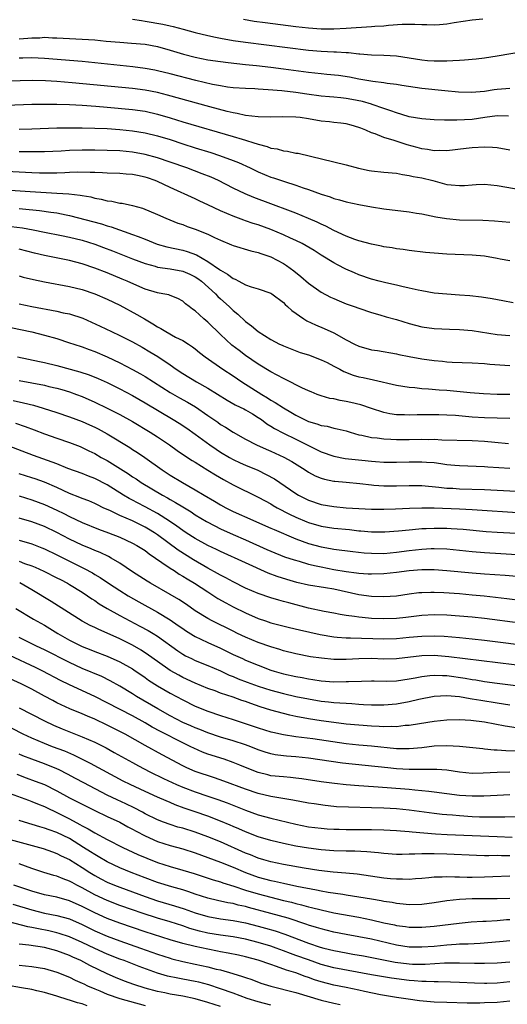
# Model space of a CAD drawing. Units: inches. Extents: x 2511000 to 2514000, y 1527000 to 1530000.
# Drawn here: x 2512643 to 2512721, y 1527312 to 1527469 of the extents above; entities that cross this region are included whole.
import ezdxf

# ---------------------------------------------------------------- set-up
doc = ezdxf.new("R2010")
doc.units = ezdxf.units.IN
doc.header["$MEASUREMENT"] = 0
doc.layers.add('LD25111527_2ft', color=112, linetype='Continuous')

msp = doc.modelspace()

# ---------------------------------------------------------------- linework, layer by layer
at = {"layer": 'LD25111527_2ft'}
for points, elevation in [([(2512661, 1527468.65), (2512662.42, 1527468.42), (2512663, 1527468.36), (2512665.86, 1527467.86), (2512667, 1527467.6), (2512667.5, 1527467.5), (2512669.09, 1527467.09), (2512671, 1527466.56), (2512673, 1527466.05), (2512674.2, 1527465.8), (2512675, 1527465.61), (2512677, 1527465.27), (2512679, 1527465), (2512689, 1527463.74), (2512691, 1527463.57), (2512693, 1527463.47), (2512693.46, 1527463.46), (2512695, 1527463.36), (2512695.35, 1527463.35), (2512697, 1527463.17), (2512697.17, 1527463.17), (2512699.01, 1527462.99), (2512701, 1527462.91), (2512703, 1527462.82), (2512705, 1527462.53), (2512707, 1527462.19), (2512707.9, 1527462.1), (2512709, 1527462.02), (2512710.05, 1527462.05), (2512711, 1527462.04), (2512711.94, 1527462.06), (2512713, 1527462.15), (2512713.82, 1527462.18), (2512715.65, 1527462.35), (2512717, 1527462.51), (2512719, 1527462.82), (2512723, 1527463.54)], 6882), ([(2512678.64, 1527468.64), (2512680.35, 1527468.35), (2512682.1, 1527468.1), (2512687, 1527467.48), (2512689, 1527467.27), (2512691, 1527467.14), (2512693, 1527467.12), (2512695, 1527467.2), (2512699, 1527467.47), (2512699.52, 1527467.52), (2512701, 1527467.62), (2512701.71, 1527467.71), (2512703.87, 1527467.87), (2512705.88, 1527467.88), (2512707, 1527467.79), (2512707.79, 1527467.79), (2512709, 1527467.74), (2512709.83, 1527467.83), (2512711, 1527467.94), (2512712.14, 1527468.14), (2512715, 1527468.55), (2512716.72, 1527468.72)], 6880), ([(2512643, 1527465.51), (2512644.38, 1527465.62), (2512645, 1527465.69), (2512646.29, 1527465.71), (2512647, 1527465.77), (2512648.29, 1527465.71), (2512649, 1527465.71), (2512653, 1527465.5), (2512655, 1527465.35), (2512656.82, 1527465.18), (2512659, 1527464.99), (2512660.86, 1527464.86), (2512663, 1527464.66), (2512665, 1527464.3), (2512667, 1527463.74), (2512669.1, 1527463.1), (2512671, 1527462.61), (2512673, 1527462.2), (2512675, 1527461.9), (2512676.23, 1527461.77), (2512677.6, 1527461.6), (2512679, 1527461.47), (2512680.72, 1527461.28), (2512682.99, 1527461.01), (2512685, 1527460.76), (2512689, 1527460.22), (2512691, 1527460.01), (2512691.93, 1527459.93), (2512693.74, 1527459.74), (2512695.49, 1527459.49), (2512697, 1527459.19), (2512699.2, 1527458.8), (2512701, 1527458.58), (2512701.52, 1527458.48), (2512703, 1527458.32), (2512703.84, 1527458.16), (2512707, 1527457.69), (2512710.67, 1527457.33), (2512712.87, 1527457.13), (2512714.94, 1527457.06), (2512717, 1527457.23), (2512718.53, 1527457.47), (2512719, 1527457.52), (2512720.37, 1527457.63), (2512721, 1527457.7)], 6884), ([(2512720.78, 1527453.22), (2512719, 1527453.27), (2512717.01, 1527453.01), (2512715, 1527452.71), (2512712.58, 1527452.58), (2512711, 1527452.61), (2512710.61, 1527452.61), (2512709, 1527452.67), (2512707, 1527452.79), (2512705, 1527453.13), (2512704.82, 1527453.18), (2512703, 1527453.74), (2512702.09, 1527454.09), (2512701, 1527454.43), (2512699.11, 1527455.11), (2512699, 1527455.13), (2512697.58, 1527455.58), (2512695.91, 1527455.91), (2512695, 1527456.07), (2512694.13, 1527456.13), (2512693, 1527456.26), (2512692.31, 1527456.31), (2512691, 1527456.43), (2512688.73, 1527456.73), (2512687, 1527456.99), (2512684.74, 1527457.26), (2512682.56, 1527457.44), (2512681, 1527457.52), (2512680.44, 1527457.56), (2512679, 1527457.61), (2512677, 1527457.76), (2512676.14, 1527457.86), (2512675, 1527458.04), (2512673.72, 1527458.28), (2512671.09, 1527458.91), (2512667, 1527459.98), (2512665, 1527460.46), (2512664.55, 1527460.55), (2512663, 1527460.82), (2512661.07, 1527461.07), (2512655, 1527461.74), (2512653, 1527461.94), (2512647, 1527462.39), (2512645, 1527462.5), (2512643.55, 1527462.45), (2512643, 1527462.44)], 6886), ([(2512721, 1527447.85), (2512719, 1527448.19), (2512718.26, 1527448.26), (2512717, 1527448.32), (2512715, 1527448.22), (2512714.09, 1527448.09), (2512711, 1527447.75), (2512709.78, 1527447.78), (2512709, 1527447.74), (2512707.94, 1527447.94), (2512707, 1527448.03), (2512706.26, 1527448.26), (2512704.68, 1527448.68), (2512702.62, 1527449.38), (2512701, 1527449.84), (2512699.59, 1527450.41), (2512699, 1527450.59), (2512698.12, 1527451), (2512697.31, 1527451.31), (2512697, 1527451.46), (2512695.79, 1527451.79), (2512695, 1527452.03), (2512694.13, 1527452.13), (2512693, 1527452.23), (2512692.31, 1527452.31), (2512691, 1527452.43), (2512689, 1527452.8), (2512687.65, 1527453), (2512687, 1527453.08), (2512684.87, 1527453.13), (2512683, 1527453.07), (2512681, 1527453.11), (2512679, 1527453.34), (2512677.65, 1527453.65), (2512677, 1527453.74), (2512676.04, 1527453.96), (2512673.3, 1527454.7), (2512666.59, 1527456.59), (2512665, 1527457), (2512663, 1527457.39), (2512661, 1527457.65), (2512651.44, 1527458.56), (2512649, 1527458.75), (2512647.16, 1527458.84), (2512645.11, 1527458.89), (2512643.13, 1527458.87), (2512641, 1527458.79)], 6888), ([(2512641, 1527454.97), (2512645, 1527455.12), (2512647, 1527455.16), (2512649, 1527455.14), (2512651, 1527455.07), (2512653, 1527454.96), (2512655.2, 1527454.8), (2512657, 1527454.65), (2512661, 1527454.28), (2512663, 1527454.01), (2512665, 1527453.57), (2512666.98, 1527452.98), (2512669, 1527452.36), (2512677, 1527450.02), (2512678.43, 1527449.57), (2512679, 1527449.41), (2512680.33, 1527449), (2512680.84, 1527448.84), (2512681, 1527448.77), (2512682.41, 1527448.41), (2512683, 1527448.17), (2512684.02, 1527448.02), (2512685, 1527447.73), (2512685.67, 1527447.67), (2512687, 1527447.38), (2512687.33, 1527447.33), (2512695, 1527445.5), (2512696.97, 1527444.97), (2512698.62, 1527444.62), (2512699, 1527444.55), (2512701, 1527444.35), (2512703, 1527444.17), (2512703.95, 1527443.95), (2512705, 1527443.82), (2512705.64, 1527443.64), (2512707, 1527443.41), (2512708.76, 1527443), (2512711, 1527442.39), (2512711.69, 1527442.31), (2512713, 1527442.19), (2512713.78, 1527442.22), (2512715, 1527442.34), (2512715.65, 1527442.35), (2512717, 1527442.41), (2512719, 1527442.19), (2512726.04, 1527441)], 6890), ([(2512643, 1527451.17), (2512645, 1527451.21), (2512649, 1527451.38), (2512651, 1527451.4), (2512653, 1527451.38), (2512655, 1527451.34), (2512657, 1527451.25), (2512659, 1527451.11), (2512661, 1527450.91), (2512663, 1527450.61), (2512665, 1527450.13), (2512667, 1527449.51), (2512669, 1527448.84), (2512671, 1527448.2), (2512673.45, 1527447.45), (2512674.86, 1527447), (2512677, 1527446.21), (2512677.87, 1527445.87), (2512679.74, 1527445), (2512681, 1527444.39), (2512683, 1527443.56), (2512683.43, 1527443.43), (2512685.17, 1527442.84), (2512687, 1527442.27), (2512688.15, 1527441.85), (2512689, 1527441.57), (2512691, 1527440.83), (2512692.42, 1527440.42), (2512693, 1527440.17), (2512693.95, 1527439.95), (2512695, 1527439.62), (2512697, 1527439.17), (2512699, 1527438.81), (2512701, 1527438.52), (2512705, 1527438.02), (2512706.16, 1527437.84), (2512707, 1527437.71), (2512709.25, 1527437.25), (2512710.95, 1527436.95), (2512713, 1527436.78), (2512716.7, 1527436.7), (2512718.59, 1527436.59), (2512721, 1527436.38)], 6892), ([(2512721, 1527430.25), (2512719.48, 1527430.52), (2512719, 1527430.62), (2512717, 1527430.96), (2512715, 1527431.15), (2512711, 1527431.32), (2512709, 1527431.45), (2512707.58, 1527431.58), (2512705, 1527431.89), (2512704.04, 1527432.04), (2512703, 1527432.17), (2512702.31, 1527432.31), (2512701, 1527432.48), (2512700.59, 1527432.59), (2512699, 1527432.88), (2512697, 1527433.42), (2512696.36, 1527433.64), (2512695, 1527434.16), (2512693, 1527435.07), (2512691.74, 1527435.74), (2512691, 1527436.05), (2512690.37, 1527436.37), (2512688.99, 1527436.99), (2512687, 1527437.81), (2512686.15, 1527438.15), (2512683, 1527439.3), (2512680.3, 1527440.3), (2512678.9, 1527440.9), (2512677, 1527441.81), (2512674.69, 1527443), (2512673.53, 1527443.53), (2512672.09, 1527444.09), (2512669.63, 1527445), (2512667, 1527445.93), (2512665, 1527446.62), (2512663, 1527447.15), (2512661, 1527447.51), (2512659, 1527447.71), (2512657, 1527447.79), (2512655, 1527447.81), (2512653, 1527447.81), (2512651, 1527447.77), (2512649.69, 1527447.69), (2512647, 1527447.57), (2512645.57, 1527447.57), (2512645, 1527447.55), (2512643.59, 1527447.59), (2512643, 1527447.59)], 6894), ([(2512721.56, 1527423.56), (2512719.87, 1527423.87), (2512718.22, 1527424.22), (2512716.49, 1527424.49), (2512714.65, 1527424.65), (2512713, 1527424.76), (2512711, 1527424.92), (2512709, 1527425.12), (2512707, 1527425.45), (2512706.44, 1527425.56), (2512705, 1527425.91), (2512703.84, 1527426.16), (2512703, 1527426.37), (2512701.27, 1527426.73), (2512700.22, 1527427), (2512699, 1527427.33), (2512697, 1527428.04), (2512696.32, 1527428.32), (2512694.94, 1527428.94), (2512693.6, 1527429.6), (2512693, 1527429.92), (2512691, 1527431.16), (2512689.89, 1527431.89), (2512688.65, 1527432.65), (2512687.98, 1527433), (2512687, 1527433.48), (2512686.16, 1527433.84), (2512685, 1527434.37), (2512683, 1527435.21), (2512681, 1527435.94), (2512680.18, 1527436.18), (2512679, 1527436.6), (2512678.69, 1527436.69), (2512677, 1527437.32), (2512675, 1527438.2), (2512673, 1527439.15), (2512671.73, 1527439.73), (2512671, 1527440.09), (2512667, 1527441.89), (2512665, 1527442.85), (2512664.64, 1527443), (2512663.42, 1527443.42), (2512663, 1527443.56), (2512661.78, 1527443.78), (2512661, 1527443.95), (2512660.01, 1527444.01), (2512659, 1527444.11), (2512657, 1527444.18), (2512656.24, 1527444.24), (2512655, 1527444.27), (2512654.3, 1527444.3), (2512652.31, 1527444.31), (2512651, 1527444.26), (2512650.25, 1527444.25), (2512649, 1527444.17), (2512648.19, 1527444.19), (2512647, 1527444.16), (2512646.2, 1527444.2), (2512645, 1527444.23), (2512641, 1527444.43)], 6896), ([(2512638.3, 1527441.7), (2512644.73, 1527441.27), (2512649, 1527441.01), (2512650.88, 1527440.88), (2512652.68, 1527440.68), (2512653, 1527440.6), (2512654.39, 1527440.39), (2512655, 1527440.22), (2512656.05, 1527440.05), (2512657, 1527439.8), (2512657.73, 1527439.73), (2512659, 1527439.43), (2512659.39, 1527439.39), (2512661, 1527439.03), (2512662.62, 1527438.62), (2512665, 1527437.62), (2512666.33, 1527437), (2512668.24, 1527436.24), (2512669, 1527435.99), (2512669.71, 1527435.71), (2512671, 1527435.29), (2512673, 1527434.48), (2512674.05, 1527433.95), (2512675, 1527433.5), (2512676.77, 1527432.77), (2512677, 1527432.66), (2512679.82, 1527431.82), (2512681, 1527431.57), (2512681.41, 1527431.41), (2512682.7, 1527431), (2512683, 1527430.89), (2512685, 1527429.83), (2512685.52, 1527429.52), (2512686.67, 1527428.67), (2512687.77, 1527427.77), (2512689, 1527426.7), (2512691, 1527425.27), (2512692.48, 1527424.48), (2512693, 1527424.23), (2512693.87, 1527423.87), (2512695, 1527423.43), (2512696.27, 1527423), (2512697, 1527422.72), (2512699, 1527422.01), (2512700.35, 1527421.65), (2512701.34, 1527421.34), (2512703, 1527420.91), (2512705, 1527420.29), (2512707, 1527419.75), (2512709, 1527419.48), (2512711.39, 1527419.39), (2512713, 1527419.34), (2512715, 1527419.16), (2512719, 1527418.52), (2512721, 1527418.36)], 6898), ([(2512643, 1527438.55), (2512643.51, 1527438.49), (2512646.24, 1527438.25), (2512648.02, 1527437.98), (2512649, 1527437.86), (2512650.45, 1527437.55), (2512651, 1527437.46), (2512656.1, 1527436.1), (2512657, 1527435.81), (2512657.64, 1527435.64), (2512661, 1527434.45), (2512661.91, 1527434.09), (2512663, 1527433.68), (2512664.91, 1527432.91), (2512666.45, 1527432.45), (2512669, 1527431.91), (2512669.72, 1527431.72), (2512671.17, 1527431.17), (2512673, 1527430.15), (2512674.87, 1527428.87), (2512675, 1527428.75), (2512676.13, 1527428.13), (2512677, 1527427.45), (2512677.33, 1527427.33), (2512677.93, 1527427), (2512679, 1527426.44), (2512679.9, 1527426.1), (2512681, 1527425.79), (2512683, 1527425.1), (2512683.16, 1527425), (2512685, 1527423.64), (2512685.31, 1527423.31), (2512685.67, 1527423), (2512686.34, 1527422.34), (2512688.26, 1527421), (2512688.72, 1527420.72), (2512690.09, 1527420.09), (2512691.5, 1527419.5), (2512693, 1527418.78), (2512695, 1527417.67), (2512696.3, 1527417), (2512697, 1527416.66), (2512699, 1527416.11), (2512699.97, 1527415.97), (2512703, 1527415.44), (2512703.35, 1527415.35), (2512705.02, 1527415.02), (2512707, 1527414.66), (2512709, 1527414.39), (2512710.28, 1527414.28), (2512711, 1527414.2), (2512711.86, 1527414.14), (2512715, 1527414.01), (2512717, 1527413.9), (2512717.83, 1527413.83), (2512721, 1527413.59)], 6900), ([(2512641.72, 1527435.72), (2512643.51, 1527435.51), (2512645.19, 1527435.19), (2512647, 1527434.79), (2512649.74, 1527434.26), (2512651, 1527433.99), (2512653, 1527433.5), (2512655, 1527432.89), (2512656.38, 1527432.38), (2512657.82, 1527431.82), (2512661, 1527430.57), (2512663, 1527429.8), (2512664.63, 1527429.37), (2512665, 1527429.25), (2512667, 1527428.99), (2512669, 1527428.6), (2512670.11, 1527428.11), (2512671, 1527427.69), (2512671.42, 1527427.42), (2512671.98, 1527427), (2512674.23, 1527425), (2512674.59, 1527424.59), (2512675, 1527424.2), (2512676.36, 1527423), (2512677, 1527422.37), (2512677.77, 1527421.77), (2512679, 1527420.61), (2512679.92, 1527419.92), (2512681, 1527418.98), (2512683, 1527417.71), (2512684.39, 1527417), (2512684.81, 1527416.81), (2512685, 1527416.71), (2512687.69, 1527415.69), (2512689, 1527415.28), (2512691, 1527414.52), (2512691.94, 1527414.06), (2512693, 1527413.52), (2512693.33, 1527413.33), (2512693.97, 1527413), (2512694.64, 1527412.64), (2512696.08, 1527412.08), (2512697, 1527411.82), (2512697.67, 1527411.67), (2512699.34, 1527411.34), (2512703, 1527410.49), (2512705, 1527410.17), (2512705.9, 1527410.1), (2512707, 1527409.97), (2512708.09, 1527409.91), (2512709.76, 1527409.76), (2512711, 1527409.67), (2512714.69, 1527409.31), (2512716.83, 1527409.17), (2512719, 1527409.06), (2512721, 1527409.02)], 6902), ([(2512721, 1527405.16), (2512719, 1527405.21), (2512717, 1527405.28), (2512715, 1527405.4), (2512712.37, 1527405.63), (2512711, 1527405.72), (2512709.74, 1527405.74), (2512709, 1527405.78), (2512708.22, 1527405.78), (2512707, 1527405.74), (2512706.26, 1527405.74), (2512705, 1527405.69), (2512704.26, 1527405.74), (2512703, 1527405.77), (2512701.93, 1527405.93), (2512701, 1527406.12), (2512699, 1527406.74), (2512697.33, 1527407.33), (2512695.73, 1527407.73), (2512695, 1527407.89), (2512694.04, 1527408.04), (2512693, 1527408.28), (2512692.38, 1527408.38), (2512691, 1527408.76), (2512690.37, 1527409), (2512689.41, 1527409.41), (2512689, 1527409.57), (2512687.94, 1527410.06), (2512685.36, 1527411.36), (2512685, 1527411.51), (2512684.04, 1527412.04), (2512683, 1527412.57), (2512681, 1527413.83), (2512679, 1527415.21), (2512677.96, 1527415.96), (2512676.82, 1527416.82), (2512675, 1527418.55), (2512673, 1527420.5), (2512672.36, 1527421), (2512671, 1527422.27), (2512670.56, 1527422.56), (2512670.01, 1527423), (2512669.42, 1527423.42), (2512669, 1527423.83), (2512668.24, 1527424.24), (2512667, 1527424.71), (2512666.81, 1527424.81), (2512665.82, 1527425), (2512665, 1527425.14), (2512663, 1527425.74), (2512661.69, 1527426.31), (2512660.18, 1527427), (2512659.35, 1527427.35), (2512657, 1527428.31), (2512655, 1527429.09), (2512653, 1527429.75), (2512651, 1527430.27), (2512647, 1527431.07), (2512645.44, 1527431.44), (2512643, 1527432.09)], 6904), ([(2512643, 1527427.83), (2512643.65, 1527427.65), (2512645.27, 1527427.27), (2512647, 1527426.9), (2512651, 1527426.15), (2512653, 1527425.66), (2512655.01, 1527425), (2512657, 1527424.16), (2512659, 1527423.21), (2512661.71, 1527421.71), (2512662.9, 1527421), (2512664.24, 1527420.24), (2512665, 1527419.75), (2512665.49, 1527419.49), (2512666.29, 1527419), (2512667.87, 1527418.13), (2512669, 1527417.56), (2512669.91, 1527417), (2512670.57, 1527416.57), (2512671, 1527416.24), (2512671.68, 1527415.68), (2512672.55, 1527415), (2512675.4, 1527413), (2512677, 1527411.94), (2512678.38, 1527411), (2512681.57, 1527409), (2512682.48, 1527408.48), (2512683, 1527408.11), (2512683.72, 1527407.72), (2512685, 1527406.85), (2512686.2, 1527406.2), (2512687, 1527405.7), (2512688.37, 1527405), (2512689, 1527404.72), (2512690.34, 1527404.34), (2512691, 1527404.08), (2512691.95, 1527403.95), (2512693, 1527403.66), (2512693.56, 1527403.56), (2512695, 1527403.19), (2512695.6, 1527403), (2512697, 1527402.6), (2512697.47, 1527402.53), (2512699, 1527402.15), (2512699.91, 1527402.09), (2512701, 1527401.93), (2512702.1, 1527401.9), (2512703, 1527401.84), (2512705, 1527401.85), (2512707, 1527401.89), (2512708.14, 1527401.86), (2512709, 1527401.87), (2512710.2, 1527401.8), (2512715, 1527401.69), (2512717, 1527401.56), (2512718.6, 1527401.4), (2512720.78, 1527401.22)], 6906), ([(2512643, 1527423.39), (2512644.99, 1527423), (2512649, 1527422.25), (2512650, 1527422), (2512651, 1527421.8), (2512653.1, 1527421.1), (2512654.5, 1527420.5), (2512655.87, 1527419.87), (2512657.66, 1527419), (2512659, 1527418.39), (2512661, 1527417.39), (2512662.53, 1527416.53), (2512663.79, 1527415.79), (2512665.02, 1527415.02), (2512667, 1527413.69), (2512667.95, 1527413), (2512669, 1527412.31), (2512671.2, 1527411), (2512673, 1527410.01), (2512676.08, 1527408.08), (2512677.36, 1527407.36), (2512678.14, 1527407), (2512678.7, 1527406.7), (2512679, 1527406.56), (2512680.09, 1527405.91), (2512681, 1527405.35), (2512681.51, 1527405), (2512682.35, 1527404.35), (2512683, 1527403.98), (2512683.59, 1527403.59), (2512685, 1527402.84), (2512687, 1527401.87), (2512689, 1527400.86), (2512690.26, 1527400.26), (2512691, 1527399.88), (2512693, 1527399.18), (2512694.84, 1527398.84), (2512697.45, 1527398.55), (2512699, 1527398.4), (2512699.66, 1527398.34), (2512701, 1527398.26), (2512703, 1527398.23), (2512705, 1527398.28), (2512707, 1527398.31), (2512707.76, 1527398.24), (2512709, 1527398.16), (2512710.04, 1527398.04), (2512711, 1527397.89), (2512712.24, 1527397.76), (2512713, 1527397.7), (2512717, 1527397.54), (2512717.49, 1527397.49), (2512721, 1527397.27)], 6908), ([(2512641.65, 1527419.65), (2512645, 1527418.93), (2512647, 1527418.44), (2512649, 1527417.87), (2512651, 1527417.23), (2512651.66, 1527417), (2512653, 1527416.56), (2512654.13, 1527416.13), (2512655, 1527415.83), (2512657, 1527415), (2512659, 1527414.03), (2512661, 1527412.97), (2512662.27, 1527412.27), (2512663, 1527411.84), (2512667, 1527409.32), (2512668.46, 1527408.46), (2512669.75, 1527407.75), (2512671.01, 1527407.01), (2512673, 1527405.67), (2512674.57, 1527404.57), (2512675, 1527404.24), (2512675.78, 1527403.78), (2512677, 1527402.98), (2512679, 1527401.91), (2512680.74, 1527401), (2512682.29, 1527400.29), (2512683, 1527400), (2512685.05, 1527399.05), (2512686.33, 1527398.33), (2512688.48, 1527397), (2512689, 1527396.66), (2512690.08, 1527396.08), (2512691, 1527395.67), (2512691.52, 1527395.52), (2512693, 1527395.21), (2512693.19, 1527395.19), (2512695, 1527395.04), (2512697.16, 1527394.84), (2512699, 1527394.62), (2512699.4, 1527394.6), (2512701, 1527394.47), (2512703, 1527394.47), (2512705, 1527394.52), (2512707, 1527394.5), (2512709.73, 1527394.27), (2512711, 1527394.12), (2512711.92, 1527394.08), (2512713, 1527394.01), (2512717, 1527393.91), (2512719, 1527393.81), (2512723, 1527393.59)], 6910), ([(2512642.72, 1527415), (2512646.22, 1527414.22), (2512647, 1527414.07), (2512649, 1527413.59), (2512652.62, 1527412.62), (2512654.13, 1527412.13), (2512655.56, 1527411.56), (2512657, 1527410.9), (2512659, 1527409.9), (2512661, 1527408.83), (2512663, 1527407.67), (2512667.49, 1527405), (2512668.43, 1527404.43), (2512669.64, 1527403.64), (2512671, 1527402.68), (2512673.31, 1527401), (2512674.31, 1527400.31), (2512675, 1527399.84), (2512676.41, 1527399), (2512677, 1527398.67), (2512678.14, 1527398.14), (2512679, 1527397.76), (2512680.95, 1527396.95), (2512682.29, 1527396.29), (2512683.57, 1527395.57), (2512687, 1527393.26), (2512687.43, 1527393), (2512688.46, 1527392.46), (2512689, 1527392.18), (2512691, 1527391.48), (2512693, 1527391.17), (2512695, 1527391), (2512697, 1527390.85), (2512699, 1527390.76), (2512701, 1527390.77), (2512702.83, 1527390.83), (2512705.06, 1527390.94), (2512707.02, 1527390.98), (2512709, 1527390.95), (2512713, 1527390.82), (2512715, 1527390.73), (2512723, 1527390.2)], 6912), ([(2512643, 1527411.22), (2512647, 1527410.45), (2512647.73, 1527410.27), (2512649, 1527409.98), (2512649.77, 1527409.77), (2512651, 1527409.39), (2512652.09, 1527409), (2512653, 1527408.65), (2512655, 1527407.78), (2512657, 1527406.84), (2512659, 1527405.81), (2512661, 1527404.69), (2512663.84, 1527403), (2512665, 1527402.26), (2512666.89, 1527401), (2512668.1, 1527400.1), (2512669.29, 1527399.29), (2512670.51, 1527398.51), (2512671, 1527398.23), (2512673, 1527396.99), (2512674.2, 1527396.2), (2512675.46, 1527395.46), (2512677, 1527394.63), (2512681, 1527392.68), (2512682.08, 1527392.08), (2512683, 1527391.6), (2512683.37, 1527391.37), (2512684.04, 1527391), (2512685.98, 1527389.98), (2512687, 1527389.5), (2512688.74, 1527388.74), (2512689, 1527388.65), (2512691, 1527388.08), (2512693, 1527387.76), (2512695.5, 1527387.51), (2512697, 1527387.33), (2512697.31, 1527387.31), (2512699, 1527387.14), (2512701.14, 1527387.14), (2512703.31, 1527387.31), (2512705, 1527387.49), (2512705.52, 1527387.52), (2512707, 1527387.67), (2512707.69, 1527387.69), (2512709, 1527387.76), (2512711, 1527387.73), (2512711.7, 1527387.7), (2512713.57, 1527387.57), (2512717.23, 1527387.23), (2512719, 1527387.11), (2512723, 1527386.87)], 6914), ([(2512642.04, 1527408.04), (2512643.68, 1527407.68), (2512645.27, 1527407.27), (2512646.83, 1527406.83), (2512649, 1527406.11), (2512651, 1527405.42), (2512653, 1527404.68), (2512654.18, 1527404.18), (2512655, 1527403.8), (2512655.54, 1527403.54), (2512657, 1527402.74), (2512660.57, 1527400.57), (2512661, 1527400.27), (2512661.78, 1527399.78), (2512662.97, 1527398.97), (2512665.74, 1527397), (2512667, 1527396.19), (2512668.96, 1527395), (2512671, 1527393.86), (2512672.41, 1527393), (2512674.04, 1527392.04), (2512675, 1527391.46), (2512675.84, 1527391), (2512677, 1527390.41), (2512680.13, 1527389), (2512680.75, 1527388.75), (2512683, 1527387.77), (2512683.52, 1527387.52), (2512687, 1527386.06), (2512689, 1527385.33), (2512691, 1527384.76), (2512692.49, 1527384.49), (2512693, 1527384.38), (2512696.02, 1527384.02), (2512697.83, 1527383.83), (2512699, 1527383.75), (2512701, 1527383.74), (2512703, 1527383.93), (2512705, 1527384.19), (2512707, 1527384.41), (2512708.5, 1527384.5), (2512709, 1527384.51), (2512711, 1527384.44), (2512715, 1527384.04), (2512717, 1527383.88), (2512723, 1527383.53)], 6916), ([(2512642.41, 1527404.41), (2512643.92, 1527403.92), (2512645.38, 1527403.38), (2512647, 1527402.74), (2512649, 1527402.03), (2512651, 1527401.36), (2512652.71, 1527400.71), (2512653, 1527400.59), (2512654.05, 1527400.05), (2512655, 1527399.6), (2512656.04, 1527399), (2512657, 1527398.49), (2512660.37, 1527396.37), (2512661, 1527395.92), (2512661.57, 1527395.57), (2512662.41, 1527395), (2512665.8, 1527393), (2512666.58, 1527392.58), (2512667, 1527392.32), (2512667.85, 1527391.85), (2512669, 1527391.12), (2512670.32, 1527390.32), (2512671, 1527389.88), (2512672.8, 1527388.8), (2512674.09, 1527388.09), (2512675, 1527387.63), (2512677, 1527386.72), (2512679, 1527385.87), (2512682.37, 1527384.37), (2512683, 1527384.08), (2512685.2, 1527383.2), (2512686.7, 1527382.7), (2512687.52, 1527382.48), (2512689, 1527382.04), (2512690.22, 1527381.78), (2512691, 1527381.58), (2512693, 1527381.2), (2512695, 1527380.85), (2512696.65, 1527380.65), (2512697, 1527380.58), (2512698.51, 1527380.51), (2512699, 1527380.46), (2512701, 1527380.54), (2512703, 1527380.76), (2512705, 1527381.02), (2512707, 1527381.16), (2512709, 1527381.15), (2512711, 1527381.01), (2512715, 1527380.63), (2512717, 1527380.48), (2512720.27, 1527380.27), (2512722.12, 1527380.12)], 6918), ([(2512723, 1527376.2), (2512720.51, 1527376.51), (2512716.92, 1527376.92), (2512715, 1527377.12), (2512713, 1527377.29), (2512710.53, 1527377.47), (2512709, 1527377.54), (2512708.46, 1527377.54), (2512707, 1527377.49), (2512706.54, 1527377.46), (2512705, 1527377.25), (2512703, 1527376.95), (2512701, 1527376.81), (2512699, 1527376.87), (2512697, 1527377.14), (2512693, 1527378.06), (2512691.72, 1527378.28), (2512689, 1527378.7), (2512687.13, 1527379.13), (2512685.56, 1527379.56), (2512684.04, 1527380.04), (2512682.59, 1527380.58), (2512679, 1527382.25), (2512675, 1527384.01), (2512674.35, 1527384.35), (2512673, 1527385), (2512671, 1527386.1), (2512669.56, 1527387), (2512669, 1527387.36), (2512668.07, 1527388.07), (2512666.88, 1527388.88), (2512665, 1527390.08), (2512663, 1527391.16), (2512661.78, 1527391.78), (2512661, 1527392.2), (2512660.47, 1527392.47), (2512659.6, 1527393), (2512657, 1527394.65), (2512655, 1527395.66), (2512654.01, 1527396.01), (2512653, 1527396.41), (2512650.75, 1527397.25), (2512649, 1527397.95), (2512645.29, 1527399.29), (2512640.95, 1527400.95)], 6920), ([(2512722.65, 1527372.65), (2512717, 1527373.36), (2512715, 1527373.58), (2512713, 1527373.77), (2512711, 1527373.9), (2512709, 1527373.95), (2512707, 1527373.84), (2512704.47, 1527373.53), (2512703, 1527373.38), (2512701, 1527373.33), (2512699, 1527373.41), (2512698.54, 1527373.46), (2512697, 1527373.58), (2512696.29, 1527373.71), (2512695, 1527373.86), (2512694.01, 1527374.01), (2512693, 1527374.22), (2512691.5, 1527374.5), (2512689, 1527375.04), (2512685.85, 1527375.85), (2512685, 1527376.1), (2512684.28, 1527376.28), (2512683, 1527376.67), (2512681, 1527377.36), (2512679, 1527378.23), (2512677, 1527379.19), (2512675.84, 1527379.84), (2512675, 1527380.25), (2512674.53, 1527380.53), (2512673, 1527381.4), (2512670.73, 1527382.73), (2512668.26, 1527384.26), (2512665, 1527386.68), (2512664.53, 1527387), (2512663.58, 1527387.58), (2512663, 1527387.92), (2512661, 1527388.9), (2512659, 1527389.78), (2512657.51, 1527390.49), (2512656.34, 1527391), (2512655.43, 1527391.43), (2512655, 1527391.65), (2512654.07, 1527392.07), (2512653, 1527392.47), (2512652.64, 1527392.64), (2512651, 1527393.28), (2512649, 1527394.19), (2512647.03, 1527395.03), (2512645.56, 1527395.56), (2512645, 1527395.74), (2512643, 1527396.38)], 6922), ([(2512643, 1527392.87), (2512645, 1527392.26), (2512647, 1527391.51), (2512649, 1527390.6), (2512650.08, 1527390.08), (2512651, 1527389.6), (2512653, 1527388.64), (2512655.58, 1527387.58), (2512657.19, 1527387), (2512659, 1527386.29), (2512661, 1527385.38), (2512661.7, 1527385), (2512663, 1527384.17), (2512663.65, 1527383.65), (2512664.66, 1527383), (2512665.7, 1527382.3), (2512667, 1527381.39), (2512667.62, 1527381), (2512668.45, 1527380.45), (2512669, 1527380.14), (2512669.69, 1527379.69), (2512670.86, 1527379), (2512673, 1527377.6), (2512673.97, 1527377), (2512674.59, 1527376.59), (2512675.86, 1527375.86), (2512677, 1527375.26), (2512679, 1527374.26), (2512681, 1527373.39), (2512682.16, 1527373), (2512683, 1527372.72), (2512685.96, 1527371.96), (2512687.57, 1527371.57), (2512690.83, 1527370.83), (2512693, 1527370.45), (2512693.58, 1527370.42), (2512695, 1527370.29), (2512695.7, 1527370.3), (2512701, 1527370.15), (2512703, 1527370.23), (2512705, 1527370.43), (2512707, 1527370.6), (2512709, 1527370.62), (2512710.55, 1527370.55), (2512713, 1527370.37), (2512715, 1527370.16), (2512717, 1527369.93), (2512724.96, 1527368.96)], 6924), ([(2512724.3, 1527365.7), (2512711.3, 1527367.3), (2512709, 1527367.48), (2512707, 1527367.44), (2512703, 1527366.95), (2512701, 1527366.93), (2512699, 1527367.02), (2512697, 1527366.99), (2512695, 1527366.88), (2512693, 1527366.88), (2512691.06, 1527367.06), (2512689.31, 1527367.31), (2512687, 1527367.75), (2512685, 1527368.26), (2512684.45, 1527368.45), (2512683, 1527368.87), (2512681, 1527369.58), (2512679, 1527370.4), (2512677.72, 1527371), (2512677, 1527371.35), (2512673.7, 1527373), (2512673, 1527373.38), (2512671, 1527374.62), (2512669.59, 1527375.59), (2512668.38, 1527376.38), (2512667, 1527377.2), (2512663.86, 1527379), (2512663.32, 1527379.32), (2512661, 1527380.82), (2512659, 1527382.19), (2512657.63, 1527383), (2512657.22, 1527383.22), (2512655.86, 1527383.86), (2512655, 1527384.18), (2512654.44, 1527384.44), (2512653, 1527385.02), (2512651, 1527386.01), (2512649, 1527387.04), (2512647, 1527387.99), (2512645, 1527388.76), (2512643, 1527389.36)], 6926), ([(2512643, 1527385.85), (2512645, 1527385.25), (2512646.62, 1527384.62), (2512647, 1527384.46), (2512649, 1527383.53), (2512653, 1527381.5), (2512653.34, 1527381.34), (2512654.63, 1527380.63), (2512655, 1527380.39), (2512655.88, 1527379.88), (2512657.18, 1527379), (2512659, 1527377.81), (2512660.3, 1527377), (2512662.02, 1527376.02), (2512665, 1527374.39), (2512667, 1527373.18), (2512668.29, 1527372.29), (2512669, 1527371.77), (2512669.46, 1527371.46), (2512670.69, 1527370.69), (2512671, 1527370.51), (2512671.88, 1527370.12), (2512673, 1527369.58), (2512675, 1527368.66), (2512677, 1527367.68), (2512678.48, 1527367), (2512679, 1527366.76), (2512681, 1527365.95), (2512683, 1527365.18), (2512683.56, 1527365), (2512685, 1527364.58), (2512687, 1527364.15), (2512687.98, 1527363.98), (2512689, 1527363.79), (2512689.7, 1527363.7), (2512691, 1527363.49), (2512693, 1527363.34), (2512695, 1527363.35), (2512695.37, 1527363.37), (2512697.44, 1527363.44), (2512699, 1527363.47), (2512699.45, 1527363.45), (2512701.43, 1527363.43), (2512703, 1527363.47), (2512705, 1527363.77), (2512705.95, 1527363.95), (2512707, 1527364.18), (2512708.29, 1527364.3), (2512709, 1527364.4), (2512710.31, 1527364.31), (2512711, 1527364.3), (2512713.89, 1527363.89), (2512715, 1527363.69), (2512715.61, 1527363.61), (2512717, 1527363.37), (2512719, 1527363.1), (2512725, 1527362.34)], 6928), ([(2512643, 1527382.48), (2512643.86, 1527382.14), (2512645, 1527381.75), (2512645.53, 1527381.53), (2512646.91, 1527380.91), (2512649, 1527379.86), (2512649.56, 1527379.56), (2512650.65, 1527379), (2512651, 1527378.8), (2512653, 1527377.56), (2512653.85, 1527377), (2512654.52, 1527376.52), (2512655, 1527376.22), (2512655.73, 1527375.73), (2512657, 1527374.95), (2512659, 1527373.84), (2512660.57, 1527373), (2512662.18, 1527372.18), (2512663.48, 1527371.48), (2512664.28, 1527371), (2512665, 1527370.56), (2512668.22, 1527368.22), (2512669, 1527367.71), (2512669.45, 1527367.45), (2512670.4, 1527367), (2512671, 1527366.72), (2512673, 1527365.93), (2512675, 1527365.05), (2512676.39, 1527364.39), (2512677, 1527364.16), (2512677.81, 1527363.81), (2512679.27, 1527363.27), (2512681, 1527362.65), (2512683, 1527361.99), (2512685, 1527361.44), (2512687, 1527361), (2512689, 1527360.61), (2512691, 1527360.27), (2512692.15, 1527360.15), (2512693, 1527360.05), (2512694, 1527360), (2512695, 1527359.9), (2512695.87, 1527359.87), (2512697, 1527359.76), (2512697.73, 1527359.74), (2512699, 1527359.64), (2512701, 1527359.64), (2512703, 1527359.84), (2512705, 1527360.2), (2512706.56, 1527360.56), (2512709, 1527361.04), (2512711, 1527361.14), (2512713, 1527360.97), (2512714.68, 1527360.68), (2512715, 1527360.64), (2512716.39, 1527360.39), (2512719, 1527359.96), (2512721, 1527359.64)], 6930), ([(2512722.03, 1527356.03), (2512720.29, 1527356.29), (2512717, 1527356.89), (2512714.83, 1527357.17), (2512713, 1527357.28), (2512711, 1527357.23), (2512709, 1527357.01), (2512706.66, 1527356.66), (2512705, 1527356.39), (2512704.35, 1527356.35), (2512703, 1527356.19), (2512702.22, 1527356.22), (2512701, 1527356.18), (2512700.24, 1527356.24), (2512699, 1527356.28), (2512697, 1527356.42), (2512695, 1527356.61), (2512693, 1527356.86), (2512691, 1527357.14), (2512689, 1527357.45), (2512687, 1527357.83), (2512686.03, 1527358.03), (2512685, 1527358.27), (2512683, 1527358.81), (2512681.33, 1527359.33), (2512679.85, 1527359.85), (2512679, 1527360.17), (2512678.37, 1527360.37), (2512677, 1527360.87), (2512675, 1527361.53), (2512674.14, 1527361.86), (2512673, 1527362.27), (2512671, 1527363.11), (2512669, 1527364.03), (2512668.36, 1527364.36), (2512667, 1527365.14), (2512665, 1527366.55), (2512663.58, 1527367.58), (2512662.37, 1527368.37), (2512661, 1527369.13), (2512659, 1527370.14), (2512657, 1527371.07), (2512655.64, 1527371.64), (2512655, 1527371.97), (2512654.28, 1527372.28), (2512653, 1527372.96), (2512648.07, 1527376.07), (2512645, 1527377.94), (2512643.07, 1527379.07)], 6932), ([(2512642.46, 1527375), (2512645.28, 1527373.28), (2512647, 1527372.31), (2512649.16, 1527371), (2512651, 1527369.93), (2512653, 1527368.91), (2512654.4, 1527368.4), (2512655, 1527368.15), (2512657, 1527367.38), (2512659, 1527366.48), (2512661, 1527365.36), (2512661.22, 1527365.22), (2512663, 1527364), (2512663.58, 1527363.58), (2512665, 1527362.66), (2512667, 1527361.5), (2512669, 1527360.44), (2512671, 1527359.46), (2512673, 1527358.66), (2512675, 1527357.99), (2512677, 1527357.35), (2512681, 1527356.01), (2512683, 1527355.39), (2512683.31, 1527355.31), (2512685, 1527354.95), (2512687, 1527354.65), (2512689.71, 1527354.29), (2512695, 1527353.49), (2512697, 1527353.29), (2512699, 1527353.14), (2512703, 1527352.73), (2512705, 1527352.71), (2512707, 1527352.89), (2512709, 1527353.12), (2512711, 1527353.19), (2512713, 1527353.07), (2512716.7, 1527352.7), (2512717, 1527352.68), (2512718.52, 1527352.52), (2512719, 1527352.51), (2512720.39, 1527352.39), (2512722.34, 1527352.34)], 6934), ([(2512721, 1527348.96), (2512719, 1527348.92), (2512716.79, 1527348.79), (2512715, 1527348.76), (2512713, 1527348.95), (2512711, 1527349.25), (2512709.39, 1527349.39), (2512709, 1527349.39), (2512708.63, 1527349.37), (2512707, 1527349.39), (2512706.63, 1527349.37), (2512705, 1527349.39), (2512703, 1527349.5), (2512701.63, 1527349.63), (2512694.41, 1527350.41), (2512689, 1527351.17), (2512687, 1527351.39), (2512685.49, 1527351.49), (2512685, 1527351.54), (2512683.71, 1527351.71), (2512683, 1527351.85), (2512682.13, 1527352.13), (2512681, 1527352.52), (2512679.81, 1527353), (2512679, 1527353.3), (2512677, 1527353.94), (2512675, 1527354.54), (2512673, 1527355.21), (2512671.72, 1527355.72), (2512671, 1527355.99), (2512670.31, 1527356.31), (2512669, 1527356.87), (2512667, 1527357.92), (2512665.05, 1527359), (2512661.64, 1527361), (2512661, 1527361.41), (2512659, 1527362.65), (2512657.48, 1527363.48), (2512656.14, 1527364.14), (2512653, 1527365.46), (2512651, 1527366.39), (2512647, 1527368.42), (2512645.76, 1527369), (2512643, 1527370.38)], 6936), ([(2512721, 1527345.33), (2512719, 1527345.27), (2512716.86, 1527345.14), (2512715, 1527345.12), (2512713, 1527345.27), (2512709, 1527345.79), (2512708.14, 1527345.86), (2512707, 1527346.01), (2512705.91, 1527346.09), (2512705, 1527346.2), (2512701.51, 1527346.49), (2512699.35, 1527346.65), (2512697, 1527346.8), (2512695, 1527346.96), (2512693.15, 1527347.15), (2512691, 1527347.42), (2512687.91, 1527347.91), (2512687, 1527348.03), (2512686.12, 1527348.12), (2512685, 1527348.21), (2512683, 1527348.4), (2512682.51, 1527348.51), (2512681, 1527348.89), (2512679, 1527349.7), (2512678.09, 1527350.09), (2512677, 1527350.51), (2512675.59, 1527351), (2512673, 1527351.84), (2512672.16, 1527352.16), (2512670.76, 1527352.76), (2512670.29, 1527353), (2512669, 1527353.61), (2512665.44, 1527355.44), (2512664.13, 1527356.13), (2512663, 1527356.79), (2512661, 1527357.89), (2512657, 1527359.99), (2512655, 1527360.99), (2512651, 1527362.84), (2512649.54, 1527363.53), (2512646.77, 1527365), (2512645.58, 1527365.58), (2512641.49, 1527367.49)], 6938), ([(2512724.15, 1527341.85), (2512720.22, 1527341.78), (2512719, 1527341.78), (2512717.81, 1527341.81), (2512717, 1527341.8), (2512716.18, 1527341.82), (2512715, 1527341.88), (2512713, 1527342), (2512711.9, 1527342.1), (2512711, 1527342.16), (2512710.23, 1527342.23), (2512709, 1527342.37), (2512705, 1527342.91), (2512703, 1527343.12), (2512701, 1527343.25), (2512699, 1527343.31), (2512695.37, 1527343.37), (2512693.47, 1527343.47), (2512693, 1527343.5), (2512691.64, 1527343.64), (2512689.9, 1527343.9), (2512689, 1527344.05), (2512686.53, 1527344.53), (2512683, 1527345.08), (2512681, 1527345.55), (2512679, 1527346.23), (2512675.54, 1527347.54), (2512674.06, 1527348.06), (2512671, 1527349.08), (2512669.66, 1527349.66), (2512669, 1527349.97), (2512665.72, 1527351.72), (2512663, 1527353.22), (2512659.83, 1527355), (2512659, 1527355.43), (2512657, 1527356.42), (2512655, 1527357.36), (2512653.85, 1527357.85), (2512653, 1527358.24), (2512651.05, 1527359.05), (2512649.67, 1527359.67), (2512649, 1527359.99), (2512648.33, 1527360.33), (2512647, 1527361.04), (2512645, 1527362.14), (2512643.32, 1527363), (2512641, 1527364.08)], 6940), ([(2512643, 1527359.19), (2512647, 1527357.11), (2512648.44, 1527356.44), (2512649.84, 1527355.85), (2512653, 1527354.6), (2512655, 1527353.7), (2512656.8, 1527352.8), (2512658.11, 1527352.11), (2512661, 1527350.48), (2512661.96, 1527349.96), (2512663.78, 1527349), (2512665.96, 1527347.96), (2512668.02, 1527347), (2512669, 1527346.57), (2512671, 1527345.82), (2512673, 1527345.16), (2512674.6, 1527344.6), (2512676.06, 1527344.06), (2512679, 1527342.9), (2512681, 1527342.18), (2512683, 1527341.62), (2512687, 1527340.67), (2512689, 1527340.29), (2512691, 1527340.04), (2512691.97, 1527339.97), (2512693, 1527339.91), (2512693.89, 1527339.89), (2512695, 1527339.87), (2512699, 1527339.85), (2512701, 1527339.79), (2512703, 1527339.68), (2512703.62, 1527339.62), (2512705, 1527339.53), (2512705.46, 1527339.46), (2512707.31, 1527339.31), (2512709.17, 1527339.17), (2512711.07, 1527339.07), (2512719, 1527338.71), (2512721.37, 1527338.63)], 6942), ([(2512721, 1527335.68), (2512719.66, 1527335.66), (2512719, 1527335.69), (2512717.66, 1527335.66), (2512717, 1527335.68), (2512715.69, 1527335.69), (2512711, 1527335.91), (2512709, 1527335.98), (2512707.96, 1527335.96), (2512707, 1527335.98), (2512705.91, 1527335.91), (2512705, 1527335.92), (2512703.87, 1527335.87), (2512703, 1527335.88), (2512701, 1527336.01), (2512700.13, 1527336.13), (2512698.29, 1527336.29), (2512696.38, 1527336.38), (2512695, 1527336.4), (2512693, 1527336.46), (2512691, 1527336.61), (2512689, 1527336.86), (2512687, 1527337.19), (2512685, 1527337.62), (2512683, 1527338.11), (2512681, 1527338.7), (2512679, 1527339.45), (2512677.93, 1527339.93), (2512677, 1527340.31), (2512676.52, 1527340.52), (2512675, 1527341.15), (2512673, 1527341.94), (2512671, 1527342.65), (2512669.25, 1527343.25), (2512667.78, 1527343.78), (2512667, 1527344.13), (2512666.38, 1527344.38), (2512665.01, 1527345), (2512663, 1527345.89), (2512660.65, 1527347), (2512659.55, 1527347.55), (2512654.34, 1527350.34), (2512651.68, 1527351.68), (2512650.27, 1527352.27), (2512648.27, 1527353), (2512647, 1527353.49), (2512645, 1527354.35), (2512643.64, 1527355), (2512641.9, 1527355.9)], 6944), ([(2512721, 1527332.45), (2512718.33, 1527332.33), (2512717, 1527332.25), (2512715, 1527332.21), (2512714.22, 1527332.22), (2512713, 1527332.28), (2512712.27, 1527332.27), (2512711, 1527332.34), (2512710.26, 1527332.26), (2512709, 1527332.25), (2512708.15, 1527332.15), (2512707, 1527332.06), (2512706.01, 1527332.01), (2512705, 1527331.92), (2512703.96, 1527331.96), (2512703, 1527331.93), (2512702.02, 1527332.02), (2512701, 1527332.09), (2512696.73, 1527332.73), (2512694.91, 1527332.91), (2512692.93, 1527333.07), (2512690.66, 1527333.34), (2512688.29, 1527333.71), (2512685, 1527334.26), (2512683, 1527334.68), (2512681.92, 1527335), (2512681, 1527335.29), (2512679.8, 1527335.8), (2512679, 1527336.1), (2512675, 1527337.87), (2512673, 1527338.69), (2512671, 1527339.42), (2512669, 1527340.04), (2512668.24, 1527340.24), (2512667, 1527340.63), (2512665.95, 1527341), (2512665, 1527341.37), (2512663, 1527342.35), (2512662.58, 1527342.58), (2512661.27, 1527343.27), (2512659.93, 1527343.93), (2512658.56, 1527344.56), (2512657, 1527345.31), (2512653.25, 1527347.25), (2512651.95, 1527347.95), (2512650.66, 1527348.66), (2512649.34, 1527349.34), (2512649, 1527349.49), (2512647, 1527350.28), (2512645.01, 1527351.01), (2512643.58, 1527351.58), (2512643, 1527351.84)], 6946), ([(2512642.63, 1527348.63), (2512644.08, 1527348.08), (2512645.55, 1527347.55), (2512647, 1527346.98), (2512649, 1527345.99), (2512651, 1527344.88), (2512652.26, 1527344.26), (2512655, 1527342.87), (2512657, 1527341.9), (2512659, 1527341), (2512660.28, 1527340.28), (2512661, 1527339.92), (2512661.58, 1527339.58), (2512663, 1527338.83), (2512665, 1527337.94), (2512667, 1527337.29), (2512669, 1527336.75), (2512671, 1527336.12), (2512675, 1527334.66), (2512677, 1527333.87), (2512679, 1527333.01), (2512681, 1527332.29), (2512683, 1527331.74), (2512683.61, 1527331.61), (2512685, 1527331.29), (2512687.14, 1527330.86), (2512690.26, 1527330.26), (2512691, 1527330.09), (2512692.11, 1527329.89), (2512694.46, 1527329.54), (2512695, 1527329.47), (2512697, 1527329.16), (2512699, 1527328.81), (2512700.56, 1527328.56), (2512701, 1527328.46), (2512702.29, 1527328.29), (2512703, 1527328.15), (2512704.05, 1527328.05), (2512705, 1527327.93), (2512707, 1527327.95), (2512709, 1527328.22), (2512711, 1527328.56), (2512713, 1527328.79), (2512715, 1527328.88), (2512719, 1527328.88), (2512721, 1527328.93)], 6948), ([(2512641, 1527345.78), (2512644.48, 1527344.48), (2512645, 1527344.3), (2512645.91, 1527343.91), (2512647, 1527343.5), (2512647.33, 1527343.33), (2512649, 1527342.57), (2512651, 1527341.56), (2512652.66, 1527340.66), (2512653, 1527340.45), (2512653.96, 1527339.96), (2512655, 1527339.31), (2512657, 1527338.26), (2512659.48, 1527337), (2512661.87, 1527335.87), (2512663.27, 1527335.27), (2512665, 1527334.59), (2512667, 1527333.95), (2512669, 1527333.39), (2512670.84, 1527332.84), (2512673.86, 1527331.86), (2512675, 1527331.54), (2512675.39, 1527331.39), (2512677.15, 1527330.85), (2512679, 1527330.22), (2512681, 1527329.6), (2512683, 1527329.07), (2512685, 1527328.58), (2512686.29, 1527328.29), (2512687, 1527328.08), (2512687.88, 1527327.88), (2512689, 1527327.55), (2512689.45, 1527327.45), (2512691, 1527327.05), (2512693, 1527326.62), (2512697, 1527325.91), (2512699, 1527325.5), (2512700.97, 1527325.03), (2512702.68, 1527324.68), (2512703, 1527324.59), (2512704.42, 1527324.42), (2512705, 1527324.32), (2512707, 1527324.3), (2512709, 1527324.47), (2512712.96, 1527324.96), (2512714.85, 1527325.15), (2512716.73, 1527325.27), (2512717.27, 1527325.27), (2512719, 1527325.38), (2512720.48, 1527325.52), (2512721, 1527325.54)], 6950), ([(2512721, 1527322.17), (2512719.95, 1527322.05), (2512718.14, 1527321.86), (2512716.28, 1527321.72), (2512714.38, 1527321.62), (2512713, 1527321.59), (2512712.46, 1527321.54), (2512711, 1527321.46), (2512709, 1527321.27), (2512707, 1527321.12), (2512705, 1527321.16), (2512703, 1527321.47), (2512699, 1527322.4), (2512697, 1527322.79), (2512695, 1527323.14), (2512693, 1527323.53), (2512691.83, 1527323.83), (2512691, 1527324.03), (2512690.27, 1527324.27), (2512689, 1527324.64), (2512688.74, 1527324.74), (2512685.75, 1527325.75), (2512683, 1527326.51), (2512679.45, 1527327.45), (2512679, 1527327.59), (2512677.83, 1527327.83), (2512677, 1527328.07), (2512676.19, 1527328.19), (2512674.55, 1527328.55), (2512673, 1527328.92), (2512671, 1527329.59), (2512669.96, 1527329.96), (2512669, 1527330.24), (2512667.28, 1527330.72), (2512665, 1527331.42), (2512663, 1527332.15), (2512660.81, 1527333), (2512659, 1527333.77), (2512657, 1527334.7), (2512655.55, 1527335.55), (2512655, 1527335.85), (2512654.31, 1527336.31), (2512653.23, 1527337), (2512651, 1527338.39), (2512649, 1527339.38), (2512647.78, 1527339.78), (2512647, 1527340.08), (2512646.27, 1527340.27), (2512643.84, 1527341), (2512643, 1527341.27)], 6952), ([(2512641, 1527338.42), (2512646.81, 1527336.81), (2512648.29, 1527336.29), (2512649, 1527336.05), (2512649.68, 1527335.68), (2512651, 1527335.07), (2512653, 1527333.81), (2512654.23, 1527333), (2512655, 1527332.52), (2512655.99, 1527331.99), (2512657, 1527331.48), (2512658.14, 1527331), (2512659, 1527330.66), (2512663, 1527329.2), (2512665, 1527328.53), (2512667.71, 1527327.71), (2512669.22, 1527327.22), (2512669.81, 1527327), (2512671, 1527326.59), (2512673, 1527325.99), (2512675, 1527325.63), (2512677, 1527325.38), (2512679, 1527325), (2512681, 1527324.49), (2512682.17, 1527324.17), (2512683.72, 1527323.72), (2512685.21, 1527323.22), (2512689, 1527321.8), (2512690.84, 1527321.16), (2512691.42, 1527321), (2512693, 1527320.6), (2512695, 1527320.22), (2512696.05, 1527320.05), (2512697.74, 1527319.74), (2512702.76, 1527318.76), (2512705, 1527318.47), (2512705.55, 1527318.45), (2512707, 1527318.42), (2512707.57, 1527318.43), (2512710.63, 1527318.63), (2512713, 1527318.66), (2512715.41, 1527318.59), (2512717, 1527318.58), (2512719, 1527318.64), (2512721, 1527318.8)], 6954), ([(2512721, 1527315.62), (2512719, 1527315.43), (2512717.37, 1527315.37), (2512717, 1527315.36), (2512715.41, 1527315.41), (2512713, 1527315.53), (2512711.58, 1527315.58), (2512709.62, 1527315.62), (2512709, 1527315.61), (2512707.68, 1527315.68), (2512707, 1527315.66), (2512705.79, 1527315.79), (2512705, 1527315.82), (2512702.22, 1527316.22), (2512699, 1527316.75), (2512693, 1527317.87), (2512691, 1527318.39), (2512689, 1527319.1), (2512687, 1527319.84), (2512686.14, 1527320.14), (2512685, 1527320.58), (2512683.85, 1527321), (2512683, 1527321.3), (2512681, 1527321.9), (2512679, 1527322.4), (2512677, 1527322.77), (2512675, 1527323.05), (2512673, 1527323.38), (2512671.69, 1527323.69), (2512670.13, 1527324.13), (2512669, 1527324.51), (2512667, 1527325.14), (2512665, 1527325.74), (2512662.53, 1527326.53), (2512661, 1527327.06), (2512659, 1527327.78), (2512657, 1527328.54), (2512655, 1527329.46), (2512653, 1527330.58), (2512652.15, 1527331), (2512651.4, 1527331.4), (2512651, 1527331.64), (2512649.99, 1527331.99), (2512649, 1527332.4), (2512648.52, 1527332.52), (2512646.91, 1527333), (2512645, 1527333.64), (2512643, 1527334.36)], 6956), ([(2512721, 1527312.55), (2512719, 1527312.36), (2512717, 1527312.27), (2512716.25, 1527312.25), (2512714.25, 1527312.25), (2512711, 1527312.32), (2512709, 1527312.41), (2512706.62, 1527312.62), (2512704.86, 1527312.86), (2512703, 1527313.14), (2512700.42, 1527313.58), (2512697.91, 1527314.09), (2512697, 1527314.3), (2512695, 1527314.72), (2512693, 1527315.12), (2512691, 1527315.62), (2512689.95, 1527315.95), (2512689, 1527316.3), (2512688.47, 1527316.47), (2512687, 1527317.04), (2512685.49, 1527317.49), (2512683.92, 1527318.08), (2512683, 1527318.37), (2512681, 1527319.08), (2512679, 1527319.6), (2512677.85, 1527319.85), (2512676.2, 1527320.2), (2512675, 1527320.4), (2512674.51, 1527320.51), (2512673, 1527320.8), (2512671, 1527321.22), (2512669, 1527321.72), (2512667, 1527322.32), (2512663, 1527323.59), (2512661, 1527324.25), (2512659, 1527324.95), (2512657, 1527325.71), (2512655, 1527326.59), (2512653, 1527327.62), (2512651, 1527328.53), (2512649, 1527329.08), (2512647, 1527329.48), (2512645, 1527330.03), (2512642.12, 1527331)], 6958), ([(2512641.96, 1527327.96), (2512645, 1527327.05), (2512647, 1527326.57), (2512649, 1527326.19), (2512651, 1527325.63), (2512653, 1527324.75), (2512655, 1527323.76), (2512657, 1527322.89), (2512659, 1527322.13), (2512662.27, 1527321), (2512665, 1527320.02), (2512667, 1527319.37), (2512667.28, 1527319.28), (2512669, 1527318.86), (2512671, 1527318.45), (2512673, 1527318.02), (2512674.34, 1527317.66), (2512675, 1527317.51), (2512676.96, 1527316.96), (2512678.5, 1527316.5), (2512679, 1527316.3), (2512679.98, 1527315.98), (2512681.43, 1527315.43), (2512683, 1527314.93), (2512687, 1527313.93), (2512691, 1527312.72), (2512693, 1527312.22), (2512694.01, 1527312.01)], 6960), ([(2512683, 1527311.93), (2512681, 1527312.44), (2512679.22, 1527313), (2512677, 1527313.84), (2512675, 1527314.54), (2512673.13, 1527315.13), (2512671.55, 1527315.55), (2512671, 1527315.68), (2512669, 1527316.07), (2512668.2, 1527316.2), (2512666.55, 1527316.55), (2512664.99, 1527316.99), (2512662.05, 1527318.05), (2512659.67, 1527319), (2512659, 1527319.24), (2512657, 1527320.03), (2512655, 1527320.92), (2512653, 1527321.89), (2512651, 1527322.8), (2512649.33, 1527323.33), (2512649, 1527323.43), (2512647.71, 1527323.71), (2512646.04, 1527324.04), (2512645, 1527324.28), (2512644.38, 1527324.38), (2512638.04, 1527326.04)], 6962), ([(2512675, 1527311.72), (2512673, 1527312.36), (2512671, 1527312.93), (2512669, 1527313.36), (2512667, 1527313.69), (2512666.13, 1527313.87), (2512665, 1527314.08), (2512663, 1527314.63), (2512661.2, 1527315.2), (2512659.73, 1527315.73), (2512658.31, 1527316.31), (2512657, 1527316.9), (2512654.24, 1527318.24), (2512652.82, 1527319), (2512651.55, 1527319.55), (2512651, 1527319.82), (2512649, 1527320.55), (2512647, 1527321.07), (2512644.54, 1527321.46), (2512643, 1527321.63)], 6964), ([(2512643, 1527318.29), (2512645, 1527318.09), (2512647, 1527317.73), (2512649, 1527317.15), (2512651, 1527316.37), (2512651.91, 1527315.91), (2512653, 1527315.44), (2512653.29, 1527315.29), (2512653.87, 1527315), (2512655, 1527314.5), (2512655.82, 1527314.18), (2512657, 1527313.68), (2512658.99, 1527312.99), (2512663, 1527311.88)], 6966), ([(2512653.81, 1527311.81), (2512653, 1527312.11), (2512652.27, 1527312.27), (2512651, 1527312.71), (2512650.77, 1527312.77), (2512649, 1527313.35), (2512647, 1527313.95), (2512645.8, 1527314.2), (2512645, 1527314.39), (2512643.35, 1527314.65), (2512641, 1527315.08)], 6968)]:
    msp.add_lwpolyline(points, dxfattribs=dict(at, elevation=elevation))

doc.saveas('drawing.dxf')
